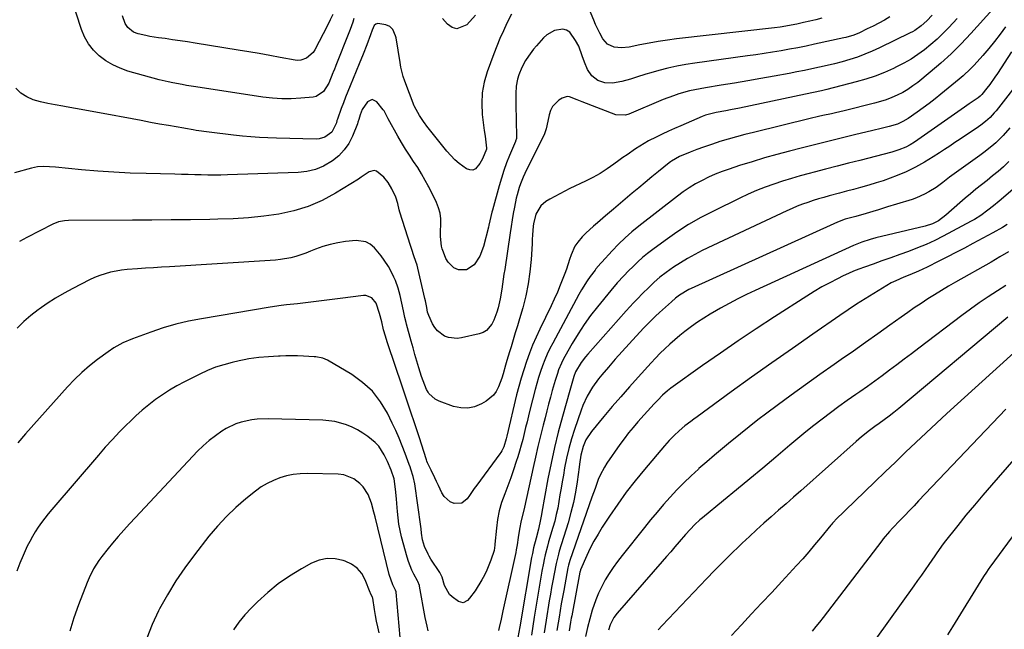
# Model space of a CAD drawing. Units: inches. Extents: x 1880498 to 1885764, y 469687 to 474969.
# Drawn here: x 1882946 to 1883393, y 474261 to 474538 of the extents above; entities that cross this region are included whole.
import ezdxf

# ---------------------------------------------------------------- set-up
doc = ezdxf.new("R2010")
doc.units = ezdxf.units.IN
doc.header["$MEASUREMENT"] = 0
doc.layers.add('7', color=7, linetype='Continuous')
doc.layers.add('8', color=7, linetype='Continuous')

msp = doc.modelspace()

# ---------------------------------------------------------------- linework, layer by layer
at = {"layer": '7', "color": 18}
for points in [[(1883097.44, 474538.57, 2058), (1883096.92, 474536.9, 2058), (1883095.77, 474533.6, 2058), (1883095.14, 474531.97, 2058), (1883089.29, 474517.17, 2058), (1883089.12, 474516.75, 2058), (1883088.61, 474515.48, 2058), (1883088.09, 474514.21, 2058), (1883087.92, 474513.78, 2058), (1883086.01, 474509.2, 2058), (1883083.69, 474505.44, 2058), (1883080.3, 474503.14, 2058), (1883078.91, 474502.83, 2058), (1883073.27, 474502.34, 2058), (1883068.98, 474502.11, 2058), (1883064.69, 474502.09, 2058), (1883060.42, 474502.38, 2058), (1883056.15, 474502.87, 2058), (1883025.66, 474507.51, 2058), (1883021.47, 474508.17, 2058), (1883019.38, 474508.51, 2058), (1883015.22, 474509.26, 2058), (1883013.15, 474509.7, 2058), (1883009.04, 474510.73, 2058), (1882994.78, 474514.68, 2058), (1882991.26, 474515.91, 2058), (1882987.9, 474517.42, 2058), (1882984.75, 474519.35, 2058), (1882981.75, 474521.56, 2058), (1882979.14, 474524.17, 2058), (1882976.87, 474527.01, 2058), (1882975.11, 474530.19, 2058), (1882973.69, 474533.6, 2058), (1882966.68, 474555.52, 2058)], [(1883309.96, 474538.71, 2056), (1883307.2, 474537.98, 2056), (1883304.43, 474537.3, 2056), (1883301.65, 474536.66, 2056), (1883298.57, 474535.97, 2056), (1883296.07, 474535.46, 2056), (1883293.55, 474535.02, 2056), (1883291.03, 474534.65, 2056), (1883288.5, 474534.33, 2056), (1883243.99, 474529.25, 2056), (1883239.8, 474528.71, 2056), (1883235.62, 474528.1, 2056), (1883231.46, 474527.36, 2056), (1883227.3, 474526.55, 2056), (1883222.43, 474525.53, 2056), (1883219.02, 474525.18, 2056), (1883215.62, 474525.57, 2056), (1883212.65, 474526.91, 2056), (1883210.49, 474529.35, 2056), (1883209.06, 474531.94, 2056), (1883207.18, 474535.79, 2056), (1883206.33, 474537.76, 2056), (1883199.04, 474555.52, 2056)], [(1883387.61, 474542.82, 2048), (1883377.62, 474531.69, 2048), (1883373.24, 474527.04, 2048), (1883368.72, 474522.54, 2048), (1883364, 474518.25, 2048), (1883359.13, 474514.12, 2048), (1883353.46, 474509.52, 2048), (1883351.27, 474507.88, 2048), (1883349.01, 474506.35, 2048), (1883346.65, 474504.99, 2048), (1883344.22, 474503.74, 2048), (1883341.7, 474502.65, 2048), (1883339.15, 474501.66, 2048), (1883336.55, 474500.82, 2048), (1883333.91, 474500.09, 2048), (1883320.08, 474496.66, 2048), (1883316.22, 474495.73, 2048), (1883314.29, 474495.29, 2048), (1883310.41, 474494.43, 2048), (1883308.48, 474493.99, 2048), (1883304.61, 474493.08, 2048), (1883278.86, 474486.82, 2048), (1883275.04, 474485.86, 2048), (1883271.24, 474484.84, 2048), (1883267.46, 474483.76, 2048), (1883263.69, 474482.62, 2048), (1883262.43, 474482.23, 2048), (1883259.31, 474481.22, 2048), (1883256.22, 474480.15, 2048), (1883253.15, 474478.99, 2048), (1883250.1, 474477.79, 2048), (1883245.31, 474475.82, 2048), (1883241.71, 474473.81, 2048), (1883241.15, 474473.4, 2048), (1883240.61, 474472.98, 2048), (1883235.69, 474468.99, 2048), (1883232.71, 474466.56, 2048), (1883229.74, 474464.11, 2048), (1883226.78, 474461.64, 2048), (1883223.84, 474459.16, 2048), (1883215.34, 474451.93, 2048), (1883213.53, 474450.4, 2048), (1883211.71, 474448.86, 2048), (1883208.08, 474445.8, 2048), (1883206.29, 474444.25, 2048), (1883202.81, 474441.02, 2048), (1883201.12, 474439.35, 2048), (1883199.06, 474437.02, 2048), (1883197.81, 474435.22, 2048), (1883196.06, 474431.19, 2048), (1883195.4, 474429.04, 2048), (1883193.97, 474424.78, 2048), (1883193.19, 474422.67, 2048), (1883192.38, 474420.53, 2048), (1883191.14, 474417.38, 2048), (1883189.84, 474414.25, 2048), (1883188.46, 474411.15, 2048), (1883187.03, 474408.08, 2048), (1883181.86, 474397.39, 2048), (1883180.2, 474393.81, 2048), (1883178.62, 474390.18, 2048), (1883177.17, 474386.51, 2048), (1883175.8, 474382.8, 2048), (1883174.55, 474379.05, 2048), (1883173.38, 474375.28, 2048), (1883172.32, 474371.47, 2048), (1883171.34, 474367.64, 2048), (1883166.85, 474348.93, 2048), (1883166.56, 474347.69, 2048), (1883165.51, 474344.01, 2048), (1883164.65, 474342.22, 2048), (1883164.23, 474341.53, 2048), (1883163.76, 474340.86, 2048), (1883153.2, 474326.64, 2048), (1883152.1, 474325.11, 2048), (1883149.97, 474322, 2048), (1883148.94, 474320.42, 2048), (1883146.48, 474318.39, 2048), (1883142.98, 474318.33, 2048), (1883141.19, 474319.11, 2048), (1883138.36, 474321.53, 2048), (1883137.32, 474323.18, 2048), (1883135.8, 474326.51, 2048), (1883135.01, 474328.24, 2048), (1883134.2, 474329.96, 2048), (1883132.54, 474333.37, 2048), (1883131.17, 474336.24, 2048), (1883130.9, 474336.8, 2048), (1883130.63, 474337.5, 2048), (1883130.38, 474338.21, 2048), (1883127.02, 474348.54, 2048), (1883125.09, 474354.41, 2048), (1883123.15, 474360.29, 2048), (1883121.19, 474366.15, 2048), (1883119.21, 474372.01, 2048), (1883113, 474390.36, 2048), (1883112.57, 474391.68, 2048), (1883111.74, 474394.32, 2048), (1883110.95, 474397.1, 2048), (1883110.06, 474400.84, 2048), (1883109.12, 474404.56, 2048), (1883107.49, 474409.22, 2048), (1883105.59, 474411.65, 2048), (1883102.85, 474412.76, 2048), (1883101.84, 474412.76, 2048), (1883095.96, 474412.05, 2048), (1883092.34, 474411.61, 2048), (1883088.71, 474411.16, 2048), (1883085.09, 474410.69, 2048), (1883081.47, 474410.22, 2048), (1883079.15, 474409.91, 2048), (1883074.23, 474409.3, 2048), (1883071.76, 474409.02, 2048), (1883066.83, 474408.48, 2048), (1883064.36, 474408.17, 2048), (1883059.46, 474407.43, 2048), (1883028.19, 474402.19, 2048), (1883022.34, 474401.05, 2048), (1883016.55, 474399.68, 2048), (1883010.84, 474398, 2048), (1883005.18, 474396.11, 2048), (1882996.93, 474393.08, 2048), (1882992.58, 474391.23, 2048), (1882988.44, 474388.95, 2048), (1882985.83, 474387.18, 2048), (1882980.95, 474383.62, 2048), (1882977.33, 474380.79, 2048), (1882973.84, 474377.83, 2048), (1882970.55, 474374.64, 2048), (1882967.38, 474371.32, 2048), (1882948.31, 474349.93, 2048), (1882944.88, 474345.92, 2048)], [(1883360.07, 474540.04, 2052), (1883357.58, 474537.49, 2052), (1883354.98, 474535.14, 2052), (1883352.14, 474533.08, 2052), (1883351.12, 474532.5, 2052), (1883350.09, 474531.95, 2052), (1883336.15, 474525.17, 2052), (1883332.86, 474523.66, 2052), (1883329.54, 474522.27, 2052), (1883326.14, 474521.03, 2052), (1883322.71, 474519.91, 2052), (1883319.13, 474518.88, 2052), (1883315.73, 474517.97, 2052), (1883312.32, 474517.14, 2052), (1883308.89, 474516.37, 2052), (1883305.45, 474515.65, 2052), (1883302.01, 474514.95, 2052), (1883298.56, 474514.27, 2052), (1883295.1, 474513.61, 2052), (1883288.3, 474512.33, 2052), (1883282.29, 474511.23, 2052), (1883276.28, 474510.17, 2052), (1883270.26, 474509.17, 2052), (1883264.23, 474508.2, 2052), (1883257.09, 474507.09, 2052), (1883252.2, 474506.18, 2052), (1883249.77, 474505.61, 2052), (1883244.98, 474504.26, 2052), (1883242.61, 474503.48, 2052), (1883237.96, 474501.7, 2052), (1883222.23, 474495.09, 2052), (1883220.8, 474494.62, 2052), (1883216.38, 474494.79, 2052), (1883201.17, 474500.65, 2052), (1883198.82, 474501.61, 2052), (1883195.38, 474502.99, 2052), (1883194.27, 474503.1, 2052), (1883192.09, 474502.39, 2052), (1883190.58, 474501.42, 2052), (1883187.67, 474498.59, 2052), (1883186.74, 474496.8, 2052), (1883186.08, 474494.84, 2052), (1883185.06, 474489.82, 2052), (1883184.74, 474488.4, 2052), (1883184.33, 474487.01, 2052), (1883184.14, 474486.56, 2052), (1883183.94, 474486.12, 2052), (1883175.1, 474468.08, 2052), (1883174.38, 474466.54, 2052), (1883173.09, 474463.4, 2052), (1883172.52, 474461.79, 2052), (1883171.55, 474458.53, 2052), (1883171.15, 474456.88, 2052), (1883170.33, 474452.81, 2052), (1883169.79, 474449.93, 2052), (1883169.28, 474447.04, 2052), (1883168.8, 474444.15, 2052), (1883168.36, 474441.25, 2052), (1883165.92, 474424.62, 2052), (1883165.59, 474422.38, 2052), (1883165.27, 474420.14, 2052), (1883164.64, 474415.66, 2052), (1883163.91, 474411.2, 2052), (1883162.99, 474407.15, 2052), (1883162.42, 474405.23, 2052), (1883160.97, 474401.52, 2052), (1883160.09, 474399.73, 2052), (1883157.66, 474396.89, 2052), (1883156.07, 474395.97, 2052), (1883154.28, 474395.3, 2052), (1883146.3, 474393.47, 2052), (1883144.32, 474393.23, 2052), (1883140.46, 474393.67, 2052), (1883138.58, 474394.35, 2052), (1883135.38, 474396.64, 2052), (1883134.16, 474398.17, 2052), (1883133.14, 474399.88, 2052), (1883131.41, 474403.63, 2052), (1883131.17, 474404.42, 2052), (1883130.93, 474405.2, 2052), (1883130.53, 474407.27, 2052), (1883129.89, 474410.36, 2052), (1883129.65, 474411.39, 2052), (1883126.44, 474425.14, 2052), (1883126.1, 474426.45, 2052), (1883124.87, 474430.3, 2052), (1883123.53, 474434.12, 2052), (1883123.12, 474435.4, 2052), (1883118.35, 474450.6, 2052), (1883118.06, 474451.58, 2052), (1883117.35, 474454.56, 2052), (1883116.47, 474457.46, 2052), (1883114.62, 474461.22, 2052), (1883112.98, 474463.99, 2052), (1883110.97, 474466.5, 2052), (1883107.74, 474469.16, 2052), (1883106.64, 474469.47, 2052), (1883104.34, 474468.83, 2052), (1883100.75, 474466.41, 2052), (1883099.53, 474465.64, 2052), (1883089.08, 474459.16, 2052), (1883082.99, 474455.88, 2052), (1883076.71, 474453.12, 2052), (1883070.15, 474451.14, 2052), (1883063.39, 474449.67, 2052), (1883056.47, 474448.75, 2052), (1883049.54, 474448.02, 2052), (1883042.58, 474447.58, 2052), (1883035.6, 474447.34, 2052), (1883032.04, 474447.29, 2052), (1883023.27, 474447.18, 2052), (1883014.5, 474447.08, 2052), (1883005.73, 474447.01, 2052), (1882996.96, 474446.95, 2052), (1882967.89, 474446.78, 2052), (1882966.03, 474446.69, 2052), (1882963.29, 474446.2, 2052), (1882960.7, 474445.19, 2052), (1882948.92, 474439.06, 2052), (1882945.54, 474437.26, 2052)], [(1883168.99, 474540.45, 2056), (1883166.95, 474536.34, 2056), (1883165.33, 474532.93, 2056), (1883163.78, 474529.49, 2056), (1883162.35, 474526.01, 2056), (1883160.99, 474522.49, 2056), (1883157.98, 474514.33, 2056), (1883156.61, 474509.59, 2056), (1883155.71, 474504.79, 2056), (1883155.5, 474499.92, 2056), (1883155.76, 474494.99, 2056), (1883156.67, 474487.72, 2056), (1883157.01, 474485.05, 2056), (1883157.38, 474482.38, 2056), (1883157.73, 474479.62, 2056), (1883157.62, 474479.25, 2056), (1883155.79, 474474.83, 2056), (1883154.63, 474472.68, 2056), (1883152.73, 474470.31, 2056), (1883151.5, 474469.68, 2056), (1883150.11, 474469.74, 2056), (1883148.62, 474470.25, 2056), (1883145.31, 474472.69, 2056), (1883143.29, 474474.42, 2056), (1883141.42, 474476.32, 2056), (1883139.66, 474478.33, 2056), (1883131.17, 474488.91, 2056)], [(1883340.88, 474539.28, 2054), (1883338.35, 474537.83, 2054), (1883335.79, 474536.42, 2054), (1883333.2, 474535.08, 2054), (1883330.59, 474533.78, 2054), (1883327.02, 474532.07, 2054), (1883324.42, 474530.98, 2054), (1883320.82, 474529.9, 2054), (1883319.91, 474529.69, 2054), (1883306.61, 474526.8, 2054), (1883302.82, 474526, 2054), (1883299.03, 474525.24, 2054), (1883295.23, 474524.53, 2054), (1883291.42, 474523.85, 2054), (1883287.6, 474523.22, 2054), (1883283.77, 474522.61, 2054), (1883279.95, 474522.04, 2054), (1883276.12, 474521.5, 2054), (1883252.34, 474518.23, 2054), (1883248.21, 474517.58, 2054), (1883244.09, 474516.83, 2054), (1883240.01, 474515.92, 2054), (1883235.95, 474514.9, 2054), (1883232.27, 474513.9, 2054), (1883230.07, 474513.27, 2054), (1883225.71, 474511.92, 2054), (1883222.98, 474510.99, 2054), (1883219.18, 474509.89, 2054), (1883214.86, 474509.18, 2054), (1883211.42, 474509.3, 2054), (1883208.18, 474510.43, 2054), (1883205.46, 474512.48, 2054), (1883203.57, 474515.31, 2054), (1883202.09, 474518.68, 2054), (1883201.04, 474521.56, 2054), (1883199.54, 474525.9, 2054), (1883198.12, 474528.61, 2054), (1883195.43, 474532.27, 2054), (1883194, 474533.24, 2054), (1883192.31, 474533.62, 2054), (1883188.52, 474533.02, 2054), (1883185.09, 474531.07, 2054), (1883183.59, 474529.71, 2054), (1883180.36, 474526.16, 2054), (1883179.06, 474524.65, 2054), (1883176.67, 474521.46, 2054), (1883175.42, 474519.52, 2054), (1883173.67, 474516.28, 2054), (1883172.28, 474512.88, 2054), (1883171.68, 474510.92, 2054), (1883171.11, 474507.73, 2054), (1883170.98, 474504.45, 2054), (1883171.01, 474499.52, 2054), (1883171.32, 474484.88, 2054), (1883171.31, 474484.59, 2054), (1883171.24, 474484.02, 2054), (1883170.89, 474482.9, 2054), (1883170.78, 474482.63, 2054), (1883168.16, 474476.38, 2054), (1883166.81, 474472.96, 2054), (1883165.54, 474469.51, 2054), (1883164.4, 474466.02, 2054), (1883163.36, 474462.49, 2054), (1883160.33, 474451.52, 2054), (1883160.08, 474450.56, 2054), (1883159.23, 474446.7, 2054), (1883158.79, 474444.76, 2054), (1883158.55, 474443.8, 2054), (1883156.25, 474434.94, 2054), (1883154.6, 474430.6, 2054), (1883152.04, 474426.73, 2054), (1883148.64, 474424.38, 2054), (1883144.89, 474424.44, 2054), (1883142.86, 474425.38, 2054), (1883140.2, 474427.86, 2054), (1883139.26, 474429.51, 2054), (1883138.06, 474432.5, 2054), (1883137.52, 474433.97, 2054), (1883137.25, 474435.1, 2054), (1883136.78, 474439.61, 2054), (1883136.81, 474442.07, 2054), (1883136.98, 474444.91, 2054), (1883136.92, 474447.52, 2054), (1883136.61, 474450.07, 2054), (1883135.9, 474452.55, 2054), (1883134.92, 474454.97, 2054), (1883131.41, 474462.03, 2054), (1883131.17, 474462.49, 2054)], [(1883152.64, 474540.08, 2058), (1883148.68, 474535.68, 2058), (1883144.23, 474533.76, 2058), (1883142.04, 474534.43, 2058), (1883139.88, 474535.91, 2058), (1883137.75, 474538.55, 2058)], [(1883131.17, 474488.91, 2056), (1883131.04, 474489.07, 2056), (1883129.04, 474491.73, 2056), (1883127.2, 474494.5, 2056), (1883124.93, 474498.56, 2056), (1883124.83, 474498.81, 2056), (1883120.58, 474510.02, 2056), (1883119.86, 474512.12, 2056), (1883118.78, 474516.43, 2056), (1883118.39, 474518.61, 2056), (1883116.59, 474529.72, 2056), (1883116.36, 474530.72, 2056), (1883115.09, 474533.49, 2056), (1883113.69, 474534.88, 2056), (1883111.89, 474535.66, 2056), (1883108.3, 474536.21, 2056), (1883107.41, 474535.95, 2056), (1883106.71, 474535.33, 2056), (1883105.68, 474533.22, 2056), (1883105.03, 474531.16, 2056), (1883103.34, 474526.58, 2056), (1883101.6, 474522.26, 2056), (1883099.84, 474517.95, 2056), (1883095.73, 474507.96, 2056), (1883094.69, 474505.38, 2056), (1883093.67, 474502.8, 2056), (1883092.69, 474500.2, 2056), (1883091.72, 474497.59, 2056), (1883089.98, 474492.82, 2056), (1883089.76, 474492.14, 2056), (1883089.47, 474491.22, 2056), (1883087.36, 474486.97, 2056), (1883084.18, 474484.6, 2056), (1883081.66, 474483.88, 2056), (1883080.32, 474483.79, 2056), (1883062.26, 474484.16, 2056), (1883058.38, 474484.29, 2056), (1883054.51, 474484.48, 2056), (1883050.65, 474484.76, 2056), (1883046.79, 474485.1, 2056), (1883042.75, 474485.53, 2056), (1883039.08, 474485.95, 2056), (1883035.41, 474486.41, 2056), (1883031.75, 474486.9, 2056), (1883025.83, 474487.72, 2056), (1883024.43, 474487.93, 2056), (1883020.93, 474488.55, 2056), (1883020.23, 474488.68, 2056), (1883013.32, 474489.88, 2056), (1883009.16, 474490.62, 2056), (1883005.01, 474491.37, 2056), (1883000.86, 474492.14, 2056), (1882996.71, 474492.92, 2056), (1882983.55, 474495.44, 2056), (1882979.37, 474496.22, 2056), (1882975.19, 474496.97, 2056), (1882971.01, 474497.69, 2056), (1882966.82, 474498.39, 2056), (1882965.21, 474498.65, 2056), (1882961.84, 474499.25, 2056), (1882958.49, 474499.94, 2056), (1882955.16, 474500.76, 2056), (1882951.85, 474501.65, 2056), (1882948.84, 474502.95, 2056), (1882946.16, 474504.66, 2056), (1882943.98, 474506.96, 2056)], [(1883393.29, 474534.71, 2046), (1883390.89, 474531.35, 2046), (1883388.4, 474528.07, 2046), (1883385.79, 474524.88, 2046), (1883383.09, 474521.76, 2046), (1883379.12, 474517.36, 2046), (1883377.52, 474515.66, 2046), (1883374.13, 474512.43, 2046), (1883372.35, 474510.91, 2046), (1883364.04, 474504.11, 2046), (1883361.39, 474502, 2046), (1883358.71, 474499.93, 2046), (1883355.98, 474497.93, 2046), (1883353.21, 474495.97, 2046), (1883349.14, 474493.16, 2046), (1883346.79, 474491.74, 2046), (1883344.28, 474490.62, 2046), (1883340.59, 474489.55, 2046), (1883336.86, 474488.58, 2046), (1883333.12, 474487.66, 2046), (1883324.75, 474485.67, 2046), (1883318.7, 474484.21, 2046), (1883312.65, 474482.73, 2046), (1883306.61, 474481.22, 2046), (1883300.58, 474479.68, 2046), (1883295.18, 474478.3, 2046), (1883289.51, 474476.79, 2046), (1883283.85, 474475.2, 2046), (1883278.23, 474473.51, 2046), (1883272.62, 474471.74, 2046), (1883267.8, 474470.17, 2046), (1883264.66, 474469.06, 2046), (1883261.56, 474467.86, 2046), (1883258.52, 474466.49, 2046), (1883255.52, 474465.03, 2046), (1883252.61, 474463.42, 2046), (1883249.76, 474461.7, 2046), (1883247.02, 474459.83, 2046), (1883244.34, 474457.85, 2046), (1883226.86, 474444.19, 2046), (1883223.69, 474441.59, 2046), (1883220.61, 474438.89, 2046), (1883217.66, 474436.04, 2046), (1883214.8, 474433.1, 2046), (1883210.02, 474427.94, 2046), (1883209.62, 474427.5, 2046), (1883207.29, 474424.79, 2046), (1883206.93, 474424.31, 2046), (1883204.76, 474421.39, 2046), (1883203.37, 474419.43, 2046), (1883200.79, 474415.36, 2046), (1883199.6, 474413.26, 2046), (1883187.73, 474391.14, 2046), (1883186.46, 474388.63, 2046), (1883185.25, 474386.08, 2046), (1883184.16, 474383.49, 2046), (1883183.14, 474380.86, 2046), (1883182.21, 474378.2, 2046), (1883181.34, 474375.52, 2046), (1883180.55, 474372.81, 2046), (1883179.8, 474370.09, 2046), (1883177.4, 474360.76, 2046), (1883176.73, 474358.09, 2046), (1883176.06, 474355.42, 2046), (1883175.4, 474352.75, 2046), (1883174.75, 474350.08, 2046), (1883174.09, 474347.41, 2046), (1883173.38, 474344.75, 2046), (1883172.62, 474342.11, 2046), (1883171.83, 474339.47, 2046), (1883171.15, 474337.34, 2046), (1883169.95, 474333.66, 2046), (1883168.69, 474330, 2046), (1883167.34, 474326.37, 2046), (1883165.93, 474322.77, 2046), (1883164.51, 474318.78, 2046), (1883163.41, 474314.97, 2046), (1883162.65, 474311.08, 2046), (1883162.13, 474307.14, 2046), (1883161.47, 474299.82, 2046), (1883161.44, 474299.41, 2046), (1883161.35, 474298.18, 2046), (1883161.15, 474296.97, 2046), (1883159.68, 474292.64, 2046), (1883157.81, 474288.04, 2046), (1883156.69, 474285.82, 2046), (1883155.47, 474283.66, 2046), (1883152.45, 474278.7, 2046), (1883149.99, 474275.28, 2046), (1883149.06, 474274.22, 2046), (1883147.04, 474273.23, 2046), (1883144.87, 474273.84, 2046), (1883142.13, 474275.87, 2046), (1883140.93, 474276.97, 2046), (1883138.58, 474281.11, 2046), (1883137.54, 474284.79, 2046), (1883136.97, 474286.11, 2046), (1883136.49, 474286.93, 2046), (1883132.41, 474293, 2046), (1883131.57, 474294.37, 2046), (1883131.17, 474295.23, 2046), (1883129.55, 474298.71, 2046), (1883128.6, 474301.77, 2046), (1883128.17, 474304.8, 2046), (1883127.93, 474306.83, 2046), (1883127.8, 474307.85, 2046), (1883125.09, 474327.26, 2046), (1883124.4, 474330.61, 2046), (1883123.36, 474333.89, 2046), (1883122.98, 474334.97, 2046), (1883122.59, 474336.04, 2046), (1883120.78, 474340.98, 2046), (1883119.43, 474344.5, 2046), (1883118, 474347.98, 2046), (1883116.46, 474351.42, 2046), (1883114.85, 474354.83, 2046), (1883112.67, 474359.27, 2046), (1883109.5, 474364.49, 2046), (1883105.82, 474369.25, 2046), (1883101.38, 474373.31, 2046), (1883096.44, 474376.89, 2046), (1883085.51, 474383.45, 2046), (1883083.32, 474384.37, 2046), (1883080.16, 474384.86, 2046), (1883079.36, 474384.92, 2046), (1883074.51, 474385.19, 2046), (1883071.87, 474385.29, 2046), (1883069.24, 474385.34, 2046), (1883066.6, 474385.3, 2046), (1883063.97, 474385.21, 2046), (1883063.19, 474385.17, 2046), (1883058.7, 474384.9, 2046), (1883054.22, 474384.55, 2046), (1883049.77, 474384, 2046), (1883047.57, 474383.6, 2046), (1883045.37, 474383.13, 2046), (1883042.11, 474382.36, 2046), (1883038.34, 474381.34, 2046), (1883034.64, 474380.14, 2046), (1883031.02, 474378.68, 2046), (1883027.47, 474377.05, 2046), (1883020.44, 474373.52, 2046), (1883017.05, 474371.7, 2046), (1883013.72, 474369.77, 2046), (1883010.5, 474367.67, 2046), (1883007.34, 474365.47, 2046), (1883004.29, 474363.11, 2046), (1883001.32, 474360.67, 2046), (1882998.45, 474358.1, 2046), (1882995.65, 474355.45, 2046), (1882994.38, 474354.19, 2046), (1882991.04, 474350.8, 2046), (1882987.76, 474347.37, 2046), (1882984.56, 474343.85, 2046), (1882981.43, 474340.28, 2046), (1882960.25, 474315.56, 2046), (1882958.64, 474313.62, 2046), (1882957.07, 474311.65, 2046), (1882955.57, 474309.64, 2046), (1882954.1, 474307.59, 2046), (1882952.73, 474305.49, 2046), (1882951.43, 474303.35, 2046), (1882950.24, 474301.13, 2046), (1882949.14, 474298.88, 2046), (1882947.22, 474294.7, 2046), (1882945.71, 474291.19, 2046), (1882944.3, 474287.64, 2046)], [(1883396.12, 474523.38, 2044), (1883389.68, 474513.55, 2044), (1883388.54, 474511.86, 2044), (1883386.16, 474508.57, 2044), (1883384.92, 474506.96, 2044), (1883382.62, 474504.07, 2044), (1883381.82, 474503.25, 2044), (1883380.94, 474502.53, 2044), (1883376.91, 474499.77, 2044), (1883375.83, 474499.02, 2044), (1883374.75, 474498.27, 2044), (1883352.01, 474482.44, 2044), (1883350.06, 474481.17, 2044), (1883348.04, 474480.05, 2044), (1883344.94, 474478.82, 2044), (1883341.75, 474477.85, 2044), (1883327.25, 474474.11, 2044), (1883322.05, 474472.77, 2044), (1883316.86, 474471.42, 2044), (1883311.66, 474470.08, 2044), (1883306.46, 474468.74, 2044), (1883304.15, 474468.14, 2044), (1883300.12, 474467.05, 2044), (1883296.11, 474465.9, 2044), (1883292.12, 474464.66, 2044), (1883288.15, 474463.37, 2044), (1883284.23, 474461.95, 2044), (1883280.34, 474460.43, 2044), (1883276.52, 474458.77, 2044), (1883272.74, 474457, 2044), (1883260.72, 474451.09, 2044), (1883255.03, 474448.1, 2044), (1883249.45, 474444.92, 2044), (1883244.05, 474441.45, 2044), (1883238.76, 474437.79, 2044), (1883233.14, 474433.67, 2044), (1883230.8, 474431.87, 2044), (1883228.53, 474429.99, 2044), (1883226.34, 474428.01, 2044), (1883224.22, 474425.96, 2044), (1883222.17, 474423.88, 2044), (1883220.08, 474421.73, 2044), (1883217.02, 474418.44, 2044), (1883214.1, 474415.02, 2044), (1883208.06, 474407.6, 2044), (1883204.96, 474403.6, 2044), (1883202, 474399.51, 2044), (1883199.24, 474395.28, 2044), (1883196.61, 474390.95, 2044), (1883193.25, 474385.11, 2044), (1883192.44, 474383.62, 2044), (1883191.69, 474382.1, 2044), (1883190.4, 474378.97, 2044), (1883189.84, 474377.37, 2044), (1883188.81, 474374.14, 2044), (1883187.55, 474369.62, 2044), (1883186.71, 474366.53, 2044), (1883185.88, 474363.45, 2044), (1883185.07, 474360.35, 2044), (1883184.27, 474357.26, 2044), (1883183.4, 474353.85, 2044), (1883182.2, 474349.05, 2044), (1883181.04, 474344.23, 2044), (1883179.92, 474339.41, 2044), (1883178.83, 474334.58, 2044), (1883174.89, 474316.68, 2044), (1883174.56, 474315.23, 2044), (1883173.42, 474310.52, 2044), (1883172.59, 474306.71, 2044), (1883171.97, 474302.86, 2044), (1883171.51, 474299.48, 2044), (1883171.13, 474297.24, 2044), (1883170.91, 474296.13, 2044), (1883165.13, 474269.64, 2044), (1883164.25, 474265.8, 2044), (1883163.34, 474261.96, 2044), (1883163.07, 474260.68, 2044)], [(1883402.35, 474513.49, 2042), (1883389.04, 474496.67, 2042), (1883388.17, 474495.63, 2042), (1883386.33, 474493.64, 2042), (1883384.33, 474491.81, 2042), (1883382.19, 474490.14, 2042), (1883381.08, 474489.36, 2042), (1883372.7, 474483.76, 2042), (1883370.35, 474482.2, 2042), (1883368, 474480.63, 2042), (1883365.65, 474479.07, 2042), (1883363.3, 474477.51, 2042), (1883360.52, 474475.69, 2042), (1883356.56, 474473.25, 2042), (1883352.5, 474470.97, 2042), (1883348.31, 474468.95, 2042), (1883344.18, 474467.25, 2042), (1883341.01, 474466.04, 2042), (1883337.82, 474464.89, 2042), (1883334.59, 474463.86, 2042), (1883331.33, 474462.89, 2042), (1883327.44, 474461.79, 2042), (1883324.26, 474460.92, 2042), (1883321.08, 474460.05, 2042), (1883317.9, 474459.2, 2042), (1883313.25, 474457.99, 2042), (1883310.8, 474457.32, 2042), (1883308.35, 474456.62, 2042), (1883305.93, 474455.85, 2042), (1883303.52, 474455.05, 2042), (1883301.13, 474454.18, 2042), (1883298.76, 474453.26, 2042), (1883296.42, 474452.26, 2042), (1883294.1, 474451.22, 2042), (1883255.6, 474433.11, 2042), (1883252.22, 474431.42, 2042), (1883248.91, 474429.61, 2042), (1883245.7, 474427.64, 2042), (1883242.55, 474425.56, 2042), (1883239.28, 474423.27, 2042), (1883236.44, 474421.12, 2042), (1883233.76, 474418.76, 2042), (1883231.18, 474416.28, 2042), (1883228.64, 474413.76, 2042), (1883226.06, 474411.13, 2042), (1883224.39, 474409.38, 2042), (1883221.12, 474405.8, 2042), (1883203.62, 474386.15, 2042), (1883202.57, 474384.9, 2042), (1883200.64, 474382.3, 2042), (1883198.1, 474378.14, 2042), (1883197.28, 474376, 2042), (1883196.34, 474372.82, 2042), (1883195.73, 474370.7, 2042), (1883195.43, 474369.64, 2042), (1883192.1, 474357.78, 2042), (1883190.23, 474350.77, 2042), (1883188.5, 474343.72, 2042), (1883186.97, 474336.63, 2042), (1883185.56, 474329.51, 2042), (1883182.8, 474314.37, 2042), (1883182.6, 474313.28, 2042), (1883182.2, 474311.08, 2042), (1883181.3, 474306.72, 2042), (1883180.21, 474302.64, 2042), (1883179.03, 474298.11, 2042), (1883178.49, 474295.62, 2042), (1883178.25, 474294.37, 2042), (1883178.14, 474293.74, 2042), (1883172.72, 474262.31, 2042), (1883171.9, 474257.46, 2042)], [(1883131.17, 474462.49, 2054), (1883129.84, 474465.02, 2054), (1883128.19, 474467.96, 2054), (1883126.4, 474470.82, 2054), (1883124.54, 474473.63, 2054), (1883122.65, 474476.43, 2054), (1883120.82, 474479.27, 2054), (1883119.07, 474482.16, 2054), (1883117.38, 474485.09, 2054), (1883112.98, 474492.98, 2054), (1883112.35, 474494.17, 2054), (1883111.18, 474496.56, 2054), (1883110.8, 474497.11, 2054), (1883107.84, 474500.74, 2054), (1883105.69, 474501.73, 2054), (1883103.57, 474500.68, 2054), (1883101.21, 474497.17, 2054), (1883100.31, 474494.74, 2054), (1883099.73, 474492.72, 2054), (1883099.28, 474491.39, 2054), (1883099.03, 474490.73, 2054), (1883096.75, 474485.08, 2054), (1883095.09, 474481.82, 2054), (1883093.09, 474478.82, 2054), (1883090.59, 474476.22, 2054), (1883087.76, 474473.89, 2054), (1883083.62, 474471.48, 2054), (1883079.95, 474469.92, 2054), (1883076.08, 474469.02, 2054), (1883072.07, 474468.54, 2054), (1883040.06, 474467.53, 2054), (1883037.08, 474467.46, 2054), (1883034.09, 474467.43, 2054), (1883031.1, 474467.45, 2054), (1883028.11, 474467.5, 2054), (1883025.13, 474467.58, 2054), (1883022.14, 474467.65, 2054), (1883019.15, 474467.72, 2054), (1883016.16, 474467.79, 2054), (1883003.13, 474468.09, 2054), (1882995.78, 474468.33, 2054), (1882988.45, 474468.69, 2054), (1882981.12, 474469.22, 2054), (1882973.8, 474469.85, 2054), (1882961.9, 474471.02, 2054), (1882959.16, 474471.22, 2054), (1882956.42, 474471.3, 2054), (1882953.69, 474471.13, 2054), (1882951.02, 474470.57, 2054), (1882943.32, 474468.41, 2054)], [(1883394.93, 474473.6, 2038), (1883392.37, 474471.23, 2038), (1883389.94, 474469.12, 2038), (1883387.47, 474467.05, 2038), (1883384.97, 474465.02, 2038), (1883382.45, 474463.02, 2038), (1883379.92, 474461.01, 2038), (1883377.43, 474458.98, 2038), (1883374.97, 474456.9, 2038), (1883372.54, 474454.78, 2038), (1883366.24, 474449.18, 2038), (1883362.88, 474446.73, 2038), (1883360.24, 474445.35, 2038), (1883356.85, 474444.2, 2038), (1883334.51, 474438.86, 2038), (1883331.91, 474438.19, 2038), (1883328.08, 474436.99, 2038), (1883324.35, 474435.49, 2038), (1883279.7, 474415.03, 2038), (1883275.71, 474413.14, 2038), (1883271.75, 474411.18, 2038), (1883267.84, 474409.12, 2038), (1883263.96, 474407, 2038), (1883262.15, 474405.97, 2038), (1883259.24, 474404.26, 2038), (1883256.36, 474402.49, 2038), (1883253.55, 474400.62, 2038), (1883250.78, 474398.69, 2038), (1883247.77, 474396.45, 2038), (1883245.41, 474394.6, 2038), (1883243.11, 474392.66, 2038), (1883240.85, 474390.67, 2038), (1883238.66, 474388.61, 2038), (1883236.51, 474386.51, 2038), (1883234.42, 474384.35, 2038), (1883232.37, 474382.15, 2038), (1883226.48, 474375.65, 2038), (1883222.54, 474371.23, 2038), (1883218.62, 474366.78, 2038), (1883214.76, 474362.28, 2038), (1883210.94, 474357.75, 2038), (1883205.31, 474351, 2038), (1883202.8, 474347.19, 2038), (1883201.53, 474344.25, 2038), (1883200.52, 474340.28, 2038), (1883199.91, 474336.19, 2038), (1883199.72, 474334.83, 2038), (1883198.79, 474328.12, 2038), (1883198.02, 474323.42, 2038), (1883197.11, 474318.76, 2038), (1883195.97, 474314.15, 2038), (1883194.68, 474309.57, 2038), (1883190.72, 474296.66, 2038), (1883190.3, 474295.25, 2038), (1883189.23, 474291, 2038), (1883188.34, 474286.32, 2038), (1883187.77, 474283.25, 2038), (1883187.21, 474280.18, 2038), (1883186.68, 474277.11, 2038), (1883186.17, 474274.04, 2038), (1883184.75, 474265.38, 2038), (1883184.29, 474262.47, 2038), (1883183.86, 474259.56, 2038)], [(1883396.9, 474461.02, 2036), (1883391.34, 474456.28, 2036), (1883390.5, 474455.57, 2036), (1883387.94, 474453.48, 2036), (1883385.32, 474451.46, 2036), (1883382.08, 474449.12, 2036), (1883379.2, 474447.31, 2036), (1883377.72, 474446.48, 2036), (1883365.01, 474439.73, 2036), (1883361.18, 474437.8, 2036), (1883357.3, 474435.98, 2036), (1883353.35, 474434.33, 2036), (1883349.35, 474432.79, 2036), (1883345.31, 474431.34, 2036), (1883341.27, 474429.89, 2036), (1883337.23, 474428.46, 2036), (1883333.18, 474427.03, 2036), (1883329.24, 474425.65, 2036), (1883326.79, 474424.74, 2036), (1883324.37, 474423.77, 2036), (1883321.98, 474422.73, 2036), (1883319.62, 474421.62, 2036), (1883317.08, 474420.38, 2036), (1883313.5, 474418.55, 2036), (1883309.96, 474416.65, 2036), (1883306.5, 474414.61, 2036), (1883303.08, 474412.5, 2036), (1883288.41, 474403.07, 2036), (1883280.16, 474397.69, 2036), (1883271.97, 474392.21, 2036), (1883263.87, 474386.62, 2036), (1883255.82, 474380.94, 2036), (1883241.43, 474370.62, 2036), (1883239.84, 474369.41, 2036), (1883237.6, 474367.43, 2036), (1883235.5, 474365.3, 2036), (1883233.83, 474363.5, 2036), (1883230.82, 474360.22, 2036), (1883229.32, 474358.58, 2036), (1883226.39, 474355.35, 2036), (1883224.22, 474352.88, 2036), (1883222.12, 474350.35, 2036), (1883220.13, 474347.74, 2036), (1883218.2, 474345.07, 2036), (1883212.34, 474336.64, 2036), (1883211.2, 474334.85, 2036), (1883209.24, 474331.11, 2036), (1883208.42, 474329.15, 2036), (1883206.95, 474325.16, 2036), (1883206.24, 474323.15, 2036), (1883205.53, 474321.14, 2036), (1883195.56, 474292.43, 2036), (1883194.93, 474290.34, 2036), (1883194.64, 474289.06, 2036), (1883192.72, 474278.86, 2036), (1883192.17, 474275.82, 2036), (1883191.62, 474272.78, 2036), (1883191.1, 474269.74, 2036), (1883190.59, 474266.69, 2036), (1883190.15, 474264.05, 2036), (1883189.62, 474260.59, 2036)], [(1883394.07, 474445, 2034), (1883391.96, 474443.7, 2034), (1883387.64, 474441.25, 2034), (1883378.57, 474436.37, 2034), (1883374.71, 474434.31, 2034), (1883370.84, 474432.28, 2034), (1883366.94, 474430.27, 2034), (1883363.04, 474428.29, 2034), (1883357.79, 474425.66, 2034), (1883353.88, 474423.84, 2034), (1883349.9, 474422.18, 2034), (1883347.24, 474421.07, 2034), (1883343.51, 474419.44, 2034), (1883341.44, 474418.43, 2034), (1883337.42, 474416.15, 2034), (1883333.52, 474413.73, 2034), (1883329.62, 474411.26, 2034), (1883325.74, 474408.77, 2034), (1883321.9, 474406.21, 2034), (1883318.08, 474403.62, 2034), (1883305.88, 474395.22, 2034), (1883296.56, 474388.74, 2034), (1883287.27, 474382.22, 2034), (1883278.04, 474375.62, 2034), (1883268.83, 474368.98, 2034), (1883253.25, 474357.65, 2034), (1883251.87, 474356.63, 2034), (1883250.5, 474355.6, 2034), (1883247.79, 474353.5, 2034), (1883245.15, 474351.3, 2034), (1883242.81, 474349.14, 2034), (1883240.58, 474346.87, 2034), (1883239.51, 474345.69, 2034), (1883238.46, 474344.49, 2034), (1883229.42, 474333.81, 2034), (1883225.21, 474328.65, 2034), (1883221.14, 474323.41, 2034), (1883217.26, 474318.01, 2034), (1883213.51, 474312.52, 2034), (1883210.24, 474307.53, 2034), (1883208.3, 474304.42, 2034), (1883206.47, 474301.25, 2034), (1883204.8, 474297.99, 2034), (1883203.23, 474294.68, 2034), (1883200.37, 474288.23, 2034), (1883200.27, 474287.96, 2034), (1883200.14, 474287.54, 2034), (1883200.05, 474287.12, 2034), (1883196.34, 474267.25, 2034), (1883196.17, 474266.31, 2034), (1883195.85, 474264.44, 2034), (1883195.25, 474260.55, 2034)], [(1883394.75, 474432.6, 2032), (1883390.82, 474430.24, 2032), (1883386.85, 474427.93, 2032), (1883370.62, 474418.76, 2032), (1883367.44, 474416.92, 2032), (1883364.29, 474415.06, 2032), (1883361.16, 474413.13, 2032), (1883358.06, 474411.17, 2032), (1883354.99, 474409.16, 2032), (1883351.94, 474407.12, 2032), (1883348.93, 474405.04, 2032), (1883345.93, 474402.92, 2032), (1883340.87, 474399.29, 2032), (1883335.35, 474395.34, 2032), (1883329.82, 474391.42, 2032), (1883324.26, 474387.53, 2032), (1883318.69, 474383.65, 2032), (1883315.5, 474381.44, 2032), (1883308.96, 474376.87, 2032), (1883302.46, 474372.24, 2032), (1883296.02, 474367.54, 2032), (1883289.61, 474362.8, 2032), (1883284.94, 474359.3, 2032), (1883280.91, 474356.24, 2032), (1883276.9, 474353.14, 2032), (1883272.94, 474349.99, 2032), (1883269, 474346.81, 2032), (1883268.43, 474346.34, 2032), (1883264.81, 474343.34, 2032), (1883261.22, 474340.32, 2032), (1883257.67, 474337.25, 2032), (1883254.14, 474334.15, 2032), (1883253.89, 474333.92, 2032), (1883250.56, 474330.86, 2032), (1883247.3, 474327.73, 2032), (1883244.14, 474324.49, 2032), (1883241.05, 474321.19, 2032), (1883238.05, 474317.81, 2032), (1883235.09, 474314.39, 2032), (1883232.19, 474310.91, 2032), (1883229.34, 474307.4, 2032), (1883219.24, 474294.71, 2032), (1883217.19, 474292.03, 2032), (1883215.22, 474289.29, 2032), (1883213.36, 474286.48, 2032), (1883211.58, 474283.61, 2032), (1883209.96, 474280.65, 2032), (1883208.5, 474277.64, 2032), (1883207.25, 474274.52, 2032), (1883205.71, 474269.93, 2032), (1883204.57, 474265.98, 2032), (1883203.53, 474262, 2032), (1883202.63, 474257.99, 2032)], [(1883394.38, 474402.85, 2028), (1883344.85, 474361.44, 2028), (1883342.67, 474359.67, 2028), (1883340.46, 474357.93, 2028), (1883338.21, 474356.25, 2028), (1883335.92, 474354.63, 2028), (1883334.02, 474353.29, 2028), (1883331.53, 474351.45, 2028), (1883327.91, 474348.54, 2028), (1883325.57, 474346.51, 2028), (1883300.37, 474324.09, 2028), (1883297.03, 474321.13, 2028), (1883293.69, 474318.17, 2028), (1883290.33, 474315.23, 2028), (1883286.97, 474312.29, 2028), (1883283.63, 474309.34, 2028), (1883280.3, 474306.36, 2028), (1883277.02, 474303.34, 2028), (1883273.76, 474300.29, 2028), (1883272.53, 474299.13, 2028), (1883268.71, 474295.45, 2028), (1883264.93, 474291.73, 2028), (1883261.2, 474287.95, 2028), (1883257.52, 474284.12, 2028), (1883237.37, 474262.86, 2028), (1883235.62, 474260.98, 2028)], [(1883398.84, 474388.28, 2026), (1883371.52, 474363.54, 2026), (1883366.77, 474359.2, 2026), (1883362.03, 474354.84, 2026), (1883357.33, 474350.44, 2026), (1883352.65, 474346.02, 2026), (1883348, 474341.57, 2026), (1883343.35, 474337.12, 2026), (1883338.71, 474332.65, 2026), (1883334.08, 474328.17, 2026), (1883316.06, 474310.7, 2026), (1883315.8, 474310.44, 2026), (1883314.8, 474309.37, 2026), (1883314.32, 474308.82, 2026), (1883314.09, 474308.54, 2026), (1883309.32, 474302.68, 2026), (1883306.68, 474299.49, 2026), (1883304, 474296.33, 2026), (1883301.25, 474293.23, 2026), (1883298.47, 474290.17, 2026), (1883291.72, 474282.87, 2026), (1883287.17, 474277.96, 2026), (1883282.61, 474273.05, 2026), (1883278.03, 474268.15, 2026), (1883273.46, 474263.26, 2026), (1883268.91, 474258.34, 2026)], [(1883393.49, 474361.16, 2024), (1883353.9, 474319.5, 2024), (1883351.82, 474317.31, 2024), (1883349.73, 474315.12, 2024), (1883347.64, 474312.93, 2024), (1883345.54, 474310.75, 2024), (1883342.1, 474307.17, 2024), (1883340.64, 474305.58, 2024), (1883337.85, 474302.27, 2024), (1883337.19, 474301.42, 2024), (1883310.57, 474266.6, 2024), (1883308.94, 474264.49, 2024), (1883307.28, 474262.41, 2024), (1883305.58, 474260.36, 2024)], [(1883418.4, 474362.74, 2022), (1883386.94, 474326.65, 2022), (1883383.05, 474322.12, 2022), (1883379.2, 474317.56, 2022), (1883375.4, 474312.96, 2022), (1883371.65, 474308.32, 2022), (1883365.52, 474300.65, 2022), (1883364.23, 474298.97, 2022), (1883361.79, 474295.49, 2022), (1883361.19, 474294.61, 2022), (1883358.48, 474290.61, 2022), (1883356.81, 474288.17, 2022), (1883355.14, 474285.75, 2022), (1883353.44, 474283.33, 2022), (1883351.73, 474280.93, 2022), (1883328.77, 474248.89, 2022)], [(1883131.17, 474260.48, 2044), (1883130.64, 474262.68, 2044), (1883129.83, 474266.55, 2044), (1883127.25, 474280.72, 2044), (1883127.18, 474281.06, 2044), (1883126.47, 474282.96, 2044), (1883126.31, 474283.27, 2044), (1883124.64, 474286.28, 2044), (1883123.71, 474288.11, 2044), (1883122.19, 474291.91, 2044), (1883121.59, 474293.88, 2044), (1883119.13, 474303.19, 2044), (1883118.47, 474306.02, 2044), (1883117.91, 474308.87, 2044), (1883117.51, 474311.75, 2044), (1883117.22, 474314.64, 2044), (1883116.95, 474318.28, 2044), (1883116.76, 474320.45, 2044), (1883116.31, 474324.79, 2044), (1883115.66, 474329.52, 2044), (1883114.3, 474333.45, 2044), (1883112.66, 474337.4, 2044), (1883111.22, 474340.38, 2044), (1883108.71, 474344.27, 2044), (1883107.12, 474345.95, 2044), (1883103.78, 474348.71, 2044), (1883101.5, 474350.29, 2044), (1883099.15, 474351.72, 2044), (1883096.67, 474352.94, 2044), (1883094.12, 474354.01, 2044), (1883091.48, 474354.83, 2044), (1883088.8, 474355.48, 2044), (1883086.08, 474355.87, 2044), (1883083.32, 474356.09, 2044), (1883058.44, 474356.82, 2044), (1883053.49, 474356.67, 2044), (1883051.03, 474356.36, 2044), (1883046.2, 474355.3, 2044), (1883043.88, 474354.51, 2044), (1883039.47, 474352.3, 2044), (1883037.54, 474351.11, 2044), (1883034.54, 474349.1, 2044), (1883031.67, 474346.94, 2044), (1883028.97, 474344.56, 2044), (1883026.4, 474342.03, 2044), (1882998.2, 474311.97, 2044), (1882995.56, 474309.11, 2044), (1882992.96, 474306.23, 2044), (1882990.4, 474303.3, 2044), (1882987.87, 474300.34, 2044), (1882985.78, 474297.87, 2044), (1882982.98, 474294.3, 2044), (1882981.67, 474292.45, 2044), (1882979.26, 474288.61, 2044), (1882977.22, 474284.57, 2044), (1882976.34, 474282.48, 2044), (1882972.42, 474272.29, 2044), (1882970.31, 474266.36, 2044), (1882968.42, 474260.36, 2044)], [(1883118.92, 474252.36, 2042), (1883116.59, 474278.04, 2042), (1883116.56, 474278.24, 2042), (1883116.33, 474279.02, 2042), (1883115.15, 474281.42, 2042), (1883113.45, 474286.05, 2042), (1883107.07, 474312.23, 2042), (1883106.54, 474314.31, 2042), (1883105.37, 474318.43, 2042), (1883103.92, 474322.43, 2042), (1883101.65, 474325.9, 2042), (1883100.19, 474327.42, 2042), (1883097.43, 474329.5, 2042), (1883092.86, 474331.29, 2042), (1883090.35, 474331.61, 2042), (1883076.2, 474331.88, 2042), (1883073.04, 474331.78, 2042), (1883069.92, 474331.47, 2042), (1883066.84, 474330.83, 2042), (1883063.8, 474329.98, 2042), (1883060.87, 474328.82, 2042), (1883058.04, 474327.46, 2042), (1883055.37, 474325.81, 2042), (1883052.81, 474323.96, 2042), (1883048.41, 474320.41, 2042), (1883043.88, 474316.5, 2042), (1883039.54, 474312.4, 2042), (1883035.48, 474308.01, 2042), (1883031.62, 474303.44, 2042), (1883024.99, 474295.03, 2042), (1883020.64, 474289.17, 2042), (1883016.52, 474283.15, 2042), (1883012.75, 474276.91, 2042), (1883009.22, 474270.52, 2042), (1883008.71, 474269.54, 2042), (1883005.86, 474263.44, 2042), (1883003.35, 474257.21, 2042)]]:
    msp.add_polyline3d(points, dxfattribs=at)
at = {"layer": '8', "color": 18}
for points in [[(1883371.45, 474538.56, 2050), (1883367.63, 474534.48, 2050), (1883365.01, 474531.8, 2050), (1883362.31, 474529.21, 2050), (1883359.49, 474526.74, 2050), (1883356.61, 474524.35, 2050), (1883353.59, 474522.14, 2050), (1883350.49, 474520.07, 2050), (1883347.25, 474518.22, 2050), (1883343.92, 474516.52, 2050), (1883342.51, 474515.86, 2050), (1883338.36, 474514.05, 2050), (1883334.16, 474512.41, 2050), (1883329.87, 474510.99, 2050), (1883325.52, 474509.74, 2050), (1883312.26, 474506.3, 2050), (1883309.84, 474505.71, 2050), (1883306.2, 474504.91, 2050), (1883302.55, 474504.15, 2050), (1883272.52, 474497.87, 2050), (1883268.45, 474497.05, 2050), (1883266.41, 474496.67, 2050), (1883261.92, 474495.86, 2050), (1883257.12, 474494.6, 2050), (1883256.34, 474494.31, 2050), (1883255.58, 474494, 2050), (1883245.87, 474489.81, 2050), (1883243.05, 474488.57, 2050), (1883240.24, 474487.3, 2050), (1883237.44, 474486, 2050), (1883234.66, 474484.67, 2050), (1883231.23, 474482.93, 2050), (1883229.21, 474481.81, 2050), (1883225.29, 474479.34, 2050), (1883221.48, 474476.69, 2050), (1883219.6, 474475.34, 2050), (1883217.72, 474473.98, 2050), (1883215.44, 474472.31, 2050), (1883212.38, 474470.2, 2050), (1883209.24, 474468.2, 2050), (1883206, 474466.39, 2050), (1883202.69, 474464.69, 2050), (1883195.57, 474461.28, 2050), (1883193.24, 474460.14, 2050), (1883190.94, 474458.95, 2050), (1883188.66, 474457.72, 2050), (1883186.41, 474456.44, 2050), (1883184.56, 474455.36, 2050), (1883182.26, 474453.52, 2050), (1883179.99, 474449.71, 2050), (1883178.98, 474445.33, 2050), (1883178.89, 474444.3, 2050), (1883178.58, 474440.24, 2050), (1883178.44, 474438.2, 2050), (1883178.32, 474436.17, 2050), (1883177.91, 474429.09, 2050), (1883177.4, 474423.54, 2050), (1883176.64, 474418.04, 2050), (1883175.51, 474412.61, 2050), (1883174.12, 474407.21, 2050), (1883172.63, 474402.13, 2050), (1883171.69, 474398.96, 2050), (1883170.75, 474395.8, 2050), (1883169.78, 474392.65, 2050), (1883168.81, 474389.5, 2050), (1883168.09, 474387.19, 2050), (1883166.9, 474383.18, 2050), (1883166.34, 474381.17, 2050), (1883165.25, 474377.14, 2050), (1883164.63, 474375.15, 2050), (1883163.15, 474371.25, 2050), (1883162.05, 474369.2, 2050), (1883160.83, 474367.51, 2050), (1883157.58, 474364.84, 2050), (1883155.33, 474363.53, 2050), (1883152.27, 474362.27, 2050), (1883149.15, 474361.56, 2050), (1883145.96, 474361.69, 2050), (1883142.72, 474362.37, 2050), (1883136.14, 474364.72, 2050), (1883134.33, 474365.64, 2050), (1883131.48, 474368.29, 2050), (1883131.17, 474368.81, 2050), (1883130.44, 474370.02, 2050), (1883128.86, 474373.94, 2050), (1883128.16, 474375.94, 2050), (1883126.92, 474379.9, 2050), (1883126.03, 474382.91, 2050), (1883125.15, 474385.92, 2050), (1883124.3, 474388.94, 2050), (1883123.46, 474391.96, 2050), (1883121.33, 474399.73, 2050), (1883121.12, 474400.49, 2050), (1883120.56, 474402.75, 2050), (1883120.05, 474405.04, 2050), (1883119.89, 474405.8, 2050), (1883118.41, 474412.69, 2050), (1883117.99, 474414.43, 2050), (1883117.52, 474416.14, 2050), (1883116.34, 474419.51, 2050), (1883115.63, 474421.14, 2050), (1883114.02, 474424.32, 2050), (1883113.11, 474425.85, 2050), (1883111.19, 474428.81, 2050), (1883109.82, 474430.73, 2050), (1883106.81, 474434.37, 2050), (1883104.88, 474436.01, 2050), (1883102.93, 474437.1, 2050), (1883098.43, 474437.7, 2050), (1883093.7, 474437.2, 2050), (1883090.19, 474436.68, 2050), (1883086.72, 474435.96, 2050), (1883083.33, 474434.95, 2050), (1883079.99, 474433.73, 2050), (1883077.75, 474432.81, 2050), (1883075.55, 474431.96, 2050), (1883071.07, 474430.52, 2050), (1883068.79, 474429.93, 2050), (1883064.16, 474429.05, 2050), (1883061.82, 474428.77, 2050), (1883059.48, 474428.57, 2050), (1883013.75, 474425.8, 2050), (1883010.11, 474425.58, 2050), (1883006.47, 474425.36, 2050), (1883002.83, 474425.13, 2050), (1882999.19, 474424.9, 2050), (1882994.49, 474424.53, 2050), (1882991.94, 474424.23, 2050), (1882989.41, 474423.8, 2050), (1882986.9, 474423.29, 2050), (1882984.42, 474422.63, 2050), (1882981.99, 474421.84, 2050), (1882979.62, 474420.88, 2050), (1882977.3, 474419.79, 2050), (1882969.79, 474415.91, 2050), (1882965.84, 474413.77, 2050), (1882961.96, 474411.51, 2050), (1882958.18, 474409.08, 2050), (1882954.47, 474406.54, 2050), (1882954.04, 474406.23, 2050), (1882950.7, 474403.66, 2050), (1882947.5, 474400.93, 2050), (1882944.49, 474397.99, 2050)], [(1883087.94, 474540.41, 2060), (1883086.73, 474537.88, 2060), (1883085.47, 474535.37, 2060), (1883079.68, 474524.32, 2060), (1883078.94, 474523.16, 2060), (1883075.92, 474520.47, 2060), (1883073.38, 474519.59, 2060), (1883072.05, 474519.51, 2060), (1883070.7, 474519.62, 2060), (1883063.96, 474520.89, 2060), (1883059.21, 474521.76, 2060), (1883054.45, 474522.61, 2060), (1883049.68, 474523.42, 2060), (1883044.91, 474524.21, 2060), (1883025.32, 474527.36, 2060), (1883021.91, 474527.9, 2060), (1883018.49, 474528.41, 2060), (1883015.08, 474528.9, 2060), (1883011.66, 474529.37, 2060), (1883008.68, 474529.77, 2060), (1883004.83, 474530.38, 2060), (1883002.92, 474530.77, 2060), (1882999.43, 474531.59, 2060), (1882997.34, 474532.37, 2060), (1882994.71, 474534.38, 2060), (1882993.5, 474536.19, 2060), (1882992.32, 474539.69, 2060)], [(1883395.25, 474488.9, 2040), (1883392.22, 474485.37, 2040), (1883388.9, 474482.1, 2040), (1883387.14, 474480.56, 2040), (1883383.5, 474477.64, 2040), (1883381.62, 474476.26, 2040), (1883371.02, 474468.73, 2040), (1883367.91, 474466.46, 2040), (1883364.87, 474464.11, 2040), (1883361.79, 474461.83, 2040), (1883358.55, 474459.76, 2040), (1883356.58, 474458.69, 2040), (1883352.88, 474457.06, 2040), (1883350.96, 474456.4, 2040), (1883343.79, 474454.21, 2040), (1883339.72, 474452.96, 2040), (1883335.65, 474451.7, 2040), (1883333.15, 474450.93, 2040), (1883330.02, 474449.99, 2040), (1883325.32, 474448.63, 2040), (1883320.6, 474447.35, 2040), (1883317.06, 474446.1, 2040), (1883315.33, 474445.36, 2040), (1883250.56, 474415.98, 2040), (1883249.48, 474415.45, 2040), (1883245.31, 474412.92, 2040), (1883243.45, 474411.48, 2040), (1883241.69, 474409.92, 2040), (1883236.23, 474404.99, 2040), (1883234.4, 474403.3, 2040), (1883230.84, 474399.81, 2040), (1883229.11, 474398.01, 2040), (1883225.57, 474394.25, 2040), (1883222.38, 474390.8, 2040), (1883219.22, 474387.33, 2040), (1883216.11, 474383.81, 2040), (1883213.04, 474380.25, 2040), (1883209.99, 474376.67, 2040), (1883208.52, 474374.85, 2040), (1883205.8, 474371.06, 2040), (1883203.42, 474367.04, 2040), (1883201.46, 474362.82, 2040), (1883200.64, 474360.64, 2040), (1883197.66, 474351.98, 2040), (1883196.28, 474347.66, 2040), (1883195.05, 474343.3, 2040), (1883194.01, 474338.89, 2040), (1883193.12, 474334.44, 2040), (1883192.55, 474331.19, 2040), (1883192.02, 474328.2, 2040), (1883191.51, 474325.21, 2040), (1883191.01, 474322.22, 2040), (1883190.52, 474319.23, 2040), (1883189.98, 474316.25, 2040), (1883189.36, 474313.28, 2040), (1883188.63, 474310.35, 2040), (1883187.82, 474307.43, 2040), (1883185.87, 474300.89, 2040), (1883185.29, 474298.92, 2040), (1883184.23, 474294.95, 2040), (1883183.8, 474292.94, 2040), (1883183.48, 474291.28, 2040), (1883182.79, 474287.59, 2040), (1883182.16, 474283.9, 2040), (1883179.33, 474266.66, 2040), (1883178.7, 474262.6, 2040), (1883178.11, 474258.53, 2040)], [(1883393.44, 474417.22, 2030), (1883389.65, 474414.83, 2030), (1883385.52, 474412.15, 2030), (1883381.44, 474409.4, 2030), (1883377.43, 474406.54, 2030), (1883373.48, 474403.62, 2030), (1883353.98, 474388.81, 2030), (1883350.67, 474386.3, 2030), (1883347.35, 474383.79, 2030), (1883344.03, 474381.28, 2030), (1883340.7, 474378.79, 2030), (1883337.36, 474376.31, 2030), (1883334, 474373.86, 2030), (1883330.61, 474371.45, 2030), (1883327.2, 474369.07, 2030), (1883325.31, 474367.76, 2030), (1883321.46, 474365.05, 2030), (1883317.63, 474362.3, 2030), (1883313.84, 474359.49, 2030), (1883310.09, 474356.64, 2030), (1883306.38, 474353.73, 2030), (1883302.69, 474350.79, 2030), (1883299.04, 474347.81, 2030), (1883295.42, 474344.79, 2030), (1883288.99, 474339.36, 2030), (1883283.09, 474334.4, 2030), (1883277.18, 474329.46, 2030), (1883271.25, 474324.55, 2030), (1883265.3, 474319.65, 2030), (1883255.81, 474311.87, 2030), (1883254.61, 474310.86, 2030), (1883252.31, 474308.74, 2030), (1883250.12, 474306.51, 2030), (1883248.01, 474304.2, 2030), (1883245.18, 474300.9, 2030), (1883243.25, 474298.65, 2030), (1883241.32, 474296.4, 2030), (1883239.39, 474294.17, 2030), (1883237.44, 474291.94, 2030), (1883216.99, 474268.57, 2030), (1883215.5, 474266.56, 2030), (1883213.86, 474263.17, 2030), (1883213.11, 474260.78, 2030)], [(1883416.66, 474330.7, 2020), (1883386.21, 474289.36, 2020), (1883385.84, 474288.85, 2020), (1883384.41, 474286.75, 2020), (1883383.73, 474285.69, 2020), (1883383.4, 474285.15, 2020), (1883369.28, 474262.36, 2020), (1883366.98, 474258.67, 2020)], [(1883108.91, 474259.65, 2040), (1883108.26, 474262.26, 2040), (1883107.67, 474264.88, 2040), (1883107.18, 474267.52, 2040), (1883106.75, 474270.17, 2040), (1883106, 474275.37, 2040), (1883105.93, 474275.62, 2040), (1883105.03, 474277.59, 2040), (1883104.87, 474277.96, 2040), (1883102.59, 474283.6, 2040), (1883100.97, 474286.45, 2040), (1883098.97, 474288.89, 2040), (1883096.41, 474290.74, 2040), (1883093.47, 474292.19, 2040), (1883092.55, 474292.5, 2040), (1883088.87, 474293.23, 2040), (1883085.25, 474293.35, 2040), (1883081.7, 474292.57, 2040), (1883078.22, 474291.19, 2040), (1883073.6, 474288.64, 2040), (1883068.26, 474285.38, 2040), (1883063.12, 474281.85, 2040), (1883058.29, 474277.9, 2040), (1883053.66, 474273.69, 2040), (1883050.9, 474270.95, 2040), (1883047.96, 474267.78, 2040), (1883045.21, 474264.46, 2040), (1883042.75, 474260.92, 2040)]]:
    msp.add_polyline3d(points, dxfattribs=at)

doc.saveas('drawing.dxf')
